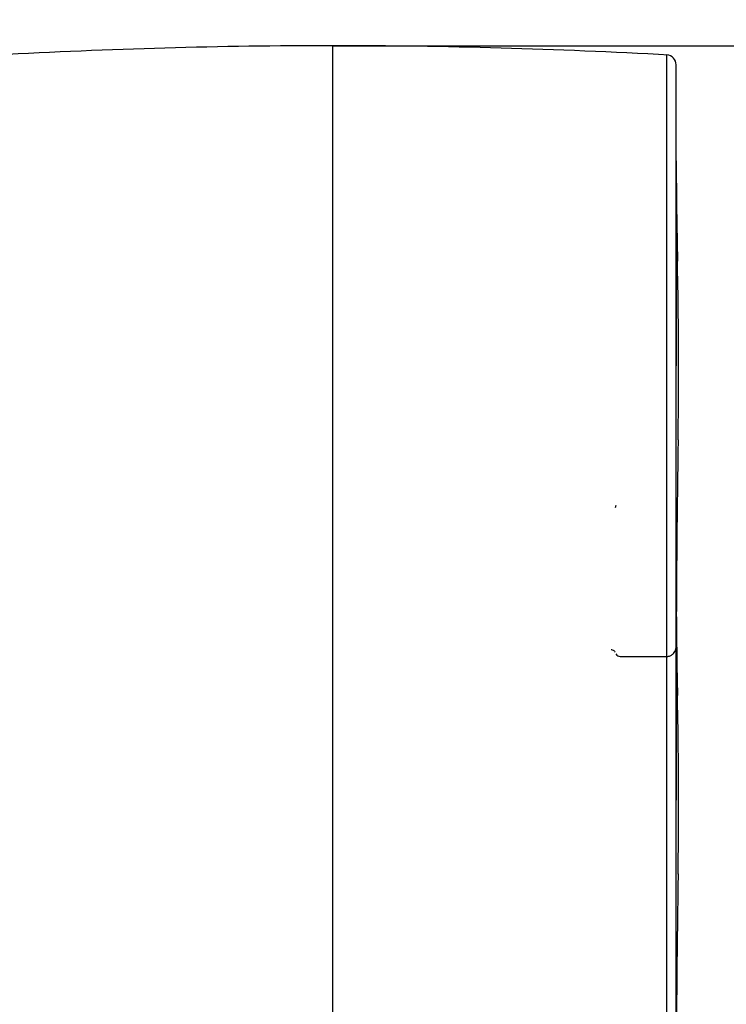
# Model space of a CAD drawing. Units: millimetres. Extents: x 0 to 356, y 0 to 204.
# Drawn here: x 205 to 210, y 56 to 63 of the extents above; entities that cross this region are included whole.
import ezdxf
from ezdxf import colors
from ezdxf.entities.mleader import LeaderData, LeaderLine
from ezdxf.enums import TextEntityAlignment as Align
from ezdxf.math import Vec2, Vec3

# ---------------------------------------------------------------- set-up
doc = ezdxf.new("R2010")
doc.units = ezdxf.units.MM
doc.layers.add('PATA-08PLAST-XXX', color=7, linetype='Continuous')
doc.layers.add('Predeterminado', color=7, linetype='Continuous')
doc.styles.add('SEACAD_Arial', font='arial.ttf')
doc.dimstyles.new('ISO', dxfattribs={"dimtxt": 3.125, "dimasz": 3.125, "dimexe": 1.5625, "dimexo": 0, "dimgap": 0.78125, "dimtad": 0, "dimdec": 0, "dimlfac": 14.285714, "dimrnd": 10, "dimtxsty": 'SEACAD_Arial', "dimblk1": '_SE_FILLED', "dimblk2": '_SE_FILLED', "dimsah": 1, "dimcen": 1.5625, "dimadec": 1, "dimazin": 0, "dimtfac": 0.5, "dimtdec": 4, "dimtmove": 0, "dimatfit": 3, "dimfxl": 1, "dimarcsym": 0})

# ---------------------------------------------------------------- blocks, each defined once
blk = doc.blocks.new('SE2')
at = {"layer": 'PATA-08PLAST-XXX', "color": 7, "linetype": 'Continuous'}
for p, q in [((206.9673, 62.5338), (206.9673, 62.8205)), ((209.3512, 54.7645), (209.3512, 62.7542)), ((209.4173, 54.8306), (209.4173, 62.6844)), ((206.9673, 60.5422), (206.9673, 62.5338)), ((206.9673, 60.0119), (206.9673, 60.5422)), ((206.9673, 54.7018), (206.9673, 60.0119)), ((208.9865, 59.5372), (208.9828, 59.5226)), ((209.0178, 58.4604), (209.3475, 58.4604))]:
    blk.add_line(p, q, dxfattribs=at)
for centre, radius, start, end in [((206.9674, 19.8904), 42.9299, 90.00006, 93.20241), ((206.9673, 19.8904), 42.9299, 86.79759, 89.99994), ((212.4535, 61.9566), 3.0362, 179.19037, 180.88405), ((249.3274, 62.1434), 39.9097, 180.20929, 181.2361), ((172.1784, 60.518), 37.2565, 359.21326, 1.71929), ((322.7119, 60.6263), 113.2944, 179.957558, 180.046615), ((-311.6901, 59.5312), 521.1085, 359.890784, 0.110279), ((327.1682, 58.178), 117.7511, 179.109807, 179.81812), ((249.3274, 59.044), 39.9097, 180.40336, 181.2361), ((209.0164, 58.4929), 0.0322, 205.86575, 272.46974), ((172.1784, 57.4186), 37.2565, 359.21326, 1.71929), ((322.7119, 57.5269), 113.2944, 179.957558, 180.046615), ((-311.6901, 56.4318), 521.1085, 359.890784, 0.110279), ((327.1682, 55.0786), 117.7511, 179.109807, 179.81812)]:
    blk.add_arc(centre, radius, start, end, dxfattribs=at)
blk.add_ellipse((209.3473, 62.6844), major_axis=(-0.07, 0), ratio=0.99997, start_param=3.141348, end_param=4.656304, dxfattribs=at)
for points, knots in [([(209.4176, 61.9098), (209.4177, 61.8663), (209.4178, 61.8227), (209.4179, 61.7792), (209.4179, 61.7722), (209.4179, 61.7653), (209.4179, 61.7584), (209.418, 61.7175), (209.418, 61.6767), (209.4181, 61.6358)], [0, 0, 0, 0, 0.476805, 0.476805, 0.476805, 0.55279, 0.55279, 0.55279, 1, 1, 1, 1]), ([(209.4181, 61.6358), (209.4181, 61.5915), (209.418, 61.5471), (209.418, 61.5028), (209.4179, 61.3254), (209.4178, 61.148), (209.4177, 60.9706), (209.4176, 60.8838), (209.4175, 60.797), (209.4175, 60.7103)], [0, 0, 0, 0, 0.143755, 0.143755, 0.143755, 0.718774, 0.718774, 0.718774, 1, 1, 1, 1]), ([(208.9523, 58.51), (208.9533, 58.5101), (208.9582, 58.5105), (208.9678, 58.5067), (208.9765, 58.4996), (208.9811, 58.4931), (208.9819, 58.4907), (208.9819, 58.4906)], [0, 0, 0, 0, 0.073422, 0.4156, 0.73314, 0.993643, 1, 1, 1, 1]), ([(209.3475, 58.461), (209.3488, 58.4608), (209.3579, 58.4594), (209.3748, 58.4649), (209.3923, 58.4756), (209.404, 58.4882), (209.4112, 58.5004), (209.415, 58.5112), (209.4168, 58.5197), (209.4173, 58.525), (209.4174, 58.5278), (209.4174, 58.5287), (209.4175, 58.5292), (209.4175, 58.5296), (209.4175, 58.5302), (209.4175, 58.5312), (209.4175, 58.5362), (209.4175, 58.5406)], [0, 0, 0, 0, 0.024059, 0.189563, 0.320448, 0.430156, 0.522489, 0.597541, 0.654216, 0.691295, 0.703507, 0.709898, 0.715261, 0.723107, 0.739236, 0.793542, 1, 1, 1, 1]), ([(209.4181, 58.5364), (209.4181, 58.4921), (209.418, 58.4477), (209.418, 58.4034), (209.4179, 58.226), (209.4178, 58.0486), (209.4177, 57.8711), (209.4176, 57.7844), (209.4175, 57.6976), (209.4175, 57.6108)], [0, 0, 0, 0, 0.143755, 0.143755, 0.143755, 0.718774, 0.718774, 0.718774, 1, 1, 1, 1])]:
    blk.add_open_spline(points, degree=3, knots=knots, dxfattribs=at)
blk = doc.blocks.new('DMBLK27')
at = {"layer": 'Predeterminado', "linetype": 'Continuous'}
for points in [[(220.9448, 59.6953), (220.4239, 62.8203), (219.9031, 59.6953)], [(220.9448, 24.2749), (219.9031, 24.2749), (220.4239, 21.1499)]]:
    blk.add_hatch(color=7, dxfattribs=at).paths.add_polyline_path(points)
at = {"layer": 'Predeterminado', "color": 7, "linetype": 'Continuous'}
for p, q in [((206.9673, 62.8203), (221.9864, 62.8203)), ((220.4239, 62.8203), (220.4239, 46.7473)), ((220.4239, 37.2229), (220.4239, 21.1499)), ((206.9673, 21.1499), (221.9864, 21.1499))]:
    blk.add_line(p, q, dxfattribs=at)
at = {"layer": 'Predeterminado', "color": 7, "linetype": 'Continuous', "style": 'SEACAD_Arial'}
blk.add_text('595', height=3.125, rotation=90, dxfattribs=at).set_placement((218.8614, 38.3166), align=Align.TOP_LEFT)
blk = doc.blocks.new('_SE_FILLED')
at = {"color": 0}
blk.add_line((0, 0), (-1, 0), dxfattribs=at)
blk.add_solid([(0, 0), (-1, -0.1665), (-1, 0.1665), (0, 0)], dxfattribs=at)
blk = doc.blocks.new('_DOT')
at = {"color": 0}
blk.add_line((0, 0), (-1, 0), dxfattribs=at)
at = {"color": 0, "const_width": 0.333}
blk.add_lwpolyline([(-0.1665, 0, 1), (0.1665, 0, 1)], format="xyb", close=True, dxfattribs=at)

msp = doc.modelspace()

# ---------------------------------------------------------------- block references
at = {"layer": 'Predeterminado'}
msp.add_blockref('SE2', (0, 0), dxfattribs=at)

# ---------------------------------------------------------------- dimensions: what is measured, and where the dimension line sits
at = {"layer": 'Predeterminado', "color": 7, "linetype": 'Continuous'}
dim = msp.add_linear_dim(base=(220.42395, 62.82035), p1=(206.96735, 62.82035), p2=(206.96735, 21.14987), angle=270, text='\\A1;<>', dimstyle='ISO', override={"dimrnd": 0, "dimtdec": 2}, dxfattribs=at)
dim.commit()
dim.dimension.update_dxf_attribs({"geometry": 'DMBLK27', "text_midpoint": (220.42395, 41.98511), "dimtype": 161})

# ---------------------------------------------------------------- leaders
ml = msp.add_multileader_mtext('Standard', dxfattribs=at)
ml.set_content('{\\pxsm0.9;\\fCalibri|b0||i0||c0|p34;\\W1.;Documento no contractual - Document no contractual - Non-contractual document - Non-contractual document - Documento não contratual\\P}', color=256)
ml.set_leader_properties()
ml.set_arrow_properties(name='DOT')
ml.build(insert=Vec2(0, 0))
ml.multileader.update_dxf_attribs({"leader_type": 0, "has_text_frame": 1, "dogleg_length": 0, "arrow_head_size": 1.8})
ctx = ml.context
ctx.base_point, ctx.char_height, ctx.arrow_head_size, ctx.plane_x_axis, ctx.plane_y_axis = Vec3(306.22662, 35.13378), 1.8, 1.8, Vec3(0, 1), Vec3(-1, 0)
notes = []
notes.append((ctx, [(0, (0, 0, 0), (0, 0), (1, 0), 1, [])]))
ctx.mtext.insert, ctx.mtext.text_direction, ctx.mtext.rotation = Vec3(305.32662, 37.13378), Vec3(0, 1), 1.5707963
ml = msp.add_multileader_mtext('Standard', dxfattribs=at)
ml.set_content('{\\pxsm0.9;\\fArial TUR|b0||i0||c0|p34;\\W1.;Banco 08PLAST, fabricado en Polipropileno y Poliamida 66+GFR de medidas 1650x595x830 mm, disponible en varios colores.\\P}', color=256)
ml.set_leader_properties()
ml.set_arrow_properties(name='DOT')
ml.build(insert=Vec2(0, 0))
ml.multileader.update_dxf_attribs({"leader_type": 0, "dogleg_length": 0, "arrow_head_size": 2.5})
ctx = ml.context
ctx.base_point, ctx.char_height, ctx.arrow_head_size = Vec3(6.63944, 192.26358), 2.5, 2.5
notes.append((ctx, [(0, (0, 0, 0), (0, 0), (1, 0), 1, [])]))
ctx.mtext.insert = Vec3(8.63944, 193.51358)
for ctx, leaders in notes:
    for number, flags, end, landing, length, lines in leaders:
        leader = LeaderData()
        leader.index, (leader.has_last_leader_line, leader.has_dogleg_vector, leader.attachment_direction) = number, flags
        leader.last_leader_point, leader.dogleg_vector, leader.dogleg_length = Vec3(end), Vec3(landing), length
        for number, points, colour, breaks in lines:
            line = LeaderLine()
            line.index, line.vertices, line.color, line.breaks = number, Vec3.list(points), colors.encode_raw_color(colour), breaks
            leader.lines.append(line)
        ctx.leaders.append(leader)

doc.saveas('drawing.dxf')
